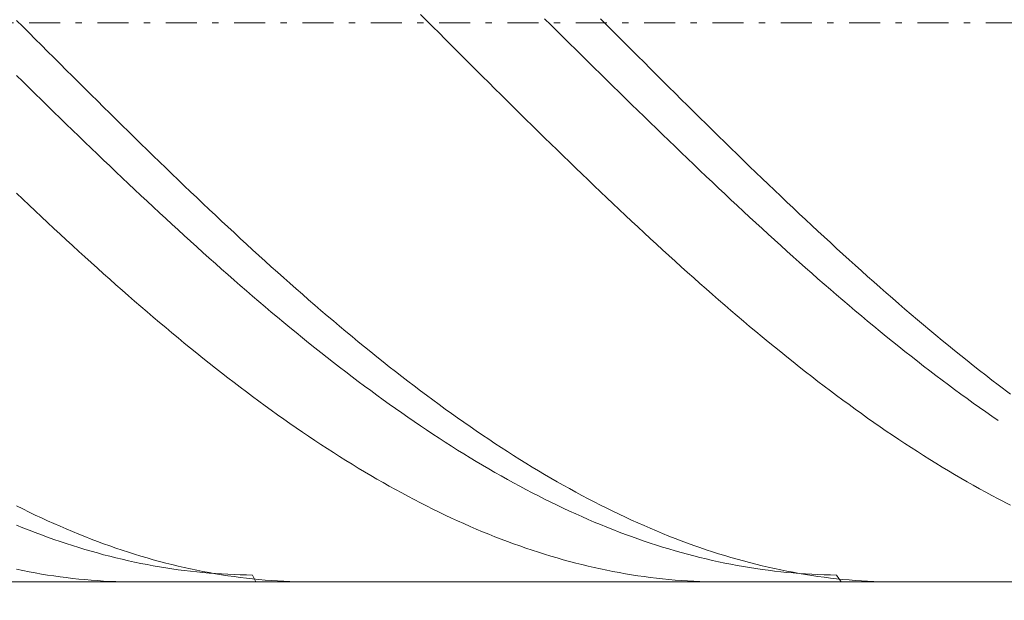
# Model space of a CAD drawing. Units: millimetres. Extents: x -135 to 143, y -100 to 100.
# Drawn here: x -24 to -9, y -6 to 3 of the extents above; entities that cross this region are included whole.
import ezdxf

# ---------------------------------------------------------------- set-up
doc = ezdxf.new("R2010")
doc.units = ezdxf.units.MM
doc.header["$MEASUREMENT"] = 0
doc.linetypes.add('DASHDOT', pattern=[1, 0.5, -0.25, 0, -0.25])
doc.layers.get('0').update_dxf_attribs({"lineweight": 0})
doc.layers.add('Bemassung', color=7, linetype='Continuous', lineweight=0)
doc.layers.add('Geo', color=7, linetype='Continuous', lineweight=0)
doc.styles.get("Standard").update_dxf_attribs({"font": 'Arial'})
doc.dimstyles.new('BEM-ISBE', dxfattribs={"dimtxt": 2.5, "dimasz": 2.5, "dimexe": 1.25, "dimexo": 0.625, "dimtad": 1, "dimdec": 3, "dimzin": 0, "dimdsep": 46, "dimtxsty": 'Standard', "dimblk": 'VDDIM_DEFAULT', "dimcen": 0.09, "dimadec": 3, "dimazin": 0, "dimtol": 1, "dimtm": 1e-09, "dimtfac": 0.5, "dimtdec": 3, "dimtmove": 0, "dimatfit": 3, "dimfxl": 1, "dimtolj": 1, "dimtzin": 0, "dimarcsym": 0})

# ---------------------------------------------------------------- blocks, each defined once
blk = doc.blocks.new('VDDIM_DEFAULT')
at = {"linetype": 'Continuous'}
blk.add_hatch(color=0, dxfattribs=at).paths.add_polyline_path([(0, 0), (-1, -0.1665), (-1, 0.1665)], flags=0)
at = {"color": 0, "linetype": 'Continuous'}
blk.add_lwpolyline([(0, 0), (-1, -0.1665), (-1, 0.1665), (0, 0)], dxfattribs=at)
blk = doc.blocks.new('*D6')
at = {"layer": 'Bemassung', "color": 0, "lineweight": -2}
for p, q in [((-38.546, -16.858), (-38.546, 29.142)), ((-3.546, -5.858), (-3.546, -16.858)), ((-3.546, -14.858), (-38.546, -14.858))]:
    blk.add_line(p, q, dxfattribs=at)
at = {"layer": 'Bemassung', "color": 0}
for p in [(-3.546, -5.858), (-38.546, -16.858)]:
    blk.add_point(p, dxfattribs=at)
at = {"layer": 'Bemassung', "color": 0, "lineweight": -2, "xscale": 2.5, "yscale": 2.5, "zscale": 2.5, "rotation": 180}
blk.add_blockref('VDDIM_DEFAULT', (-38.546, -14.858), dxfattribs=at)
at = {"layer": 'Bemassung', "color": 0, "lineweight": -2, "xscale": 2.5, "yscale": 2.5, "zscale": 2.5}
blk.add_blockref('VDDIM_DEFAULT', (-3.546, -14.858), dxfattribs=at)
at = {"layer": 'Bemassung', "color": 0, "insert": (-20.541, -14.192), "char_height": 2.5, "attachment_point": 8}
blk.add_mtext('35', dxfattribs=at)
blk = doc.blocks.new('*D7')
at = {"layer": 'Bemassung', "color": 0, "lineweight": -2}
for p, q in [((-38.546, -16.858), (-38.546, 29.142)), ((54.454, 11.142), (54.454, 29.142)), ((54.454, 27.142), (-38.546, 27.142))]:
    blk.add_line(p, q, dxfattribs=at)
at = {"layer": 'Bemassung', "color": 0}
for p in [(54.454, 11.142), (-38.546, -16.858)]:
    blk.add_point(p, dxfattribs=at)
at = {"layer": 'Bemassung', "color": 0, "lineweight": -2, "xscale": 2.5, "yscale": 2.5, "zscale": 2.5, "rotation": 180}
blk.add_blockref('VDDIM_DEFAULT', (-38.546, 27.142), dxfattribs=at)
at = {"layer": 'Bemassung', "color": 0, "lineweight": -2, "xscale": 2.5, "yscale": 2.5, "zscale": 2.5}
blk.add_blockref('VDDIM_DEFAULT', (54.454, 27.142), dxfattribs=at)
at = {"layer": 'Bemassung', "color": 0, "insert": (7.954, 27.808), "char_height": 2.5, "attachment_point": 8}
blk.add_mtext('93', dxfattribs=at)

msp = doc.modelspace()

# ---------------------------------------------------------------- linework, layer by layer
at = {"layer": 'Geo'}
for p, q in [((-24.446, 3.1787), (-24.346, 3.0787)), ((-17.946, 3.276), (-17.846, 3.1761)), ((-17.846, 3.1761), (-17.746, 3.0761)), ((-15.946, 3.2037), (-15.846, 3.105)), ((-15.046, 3.2035), (-14.946, 3.1035)), ((-24.346, 3.0787), (-24.246, 2.9787)), ((-17.746, 3.0761), (-17.646, 2.9761)), ((-15.846, 3.105), (-15.746, 3.0062)), ((-14.946, 3.1035), (-14.846, 3.0035)), ((-24.246, 2.9787), (-24.146, 2.8787)), ((-24.146, 2.8787), (-24.046, 2.7788)), ((-17.646, 2.9761), (-17.546, 2.8761)), ((-17.546, 2.8761), (-17.446, 2.7762)), ((-15.746, 3.0062), (-15.646, 2.9075)), ((-15.646, 2.9075), (-15.546, 2.8088)), ((-14.846, 3.0035), (-14.746, 2.9035)), ((-14.746, 2.9035), (-14.646, 2.8036)), ((-24.046, 2.7788), (-23.946, 2.6789)), ((-17.446, 2.7762), (-17.346, 2.6763)), ((-15.546, 2.8088), (-15.446, 2.7101)), ((-15.446, 2.7101), (-15.346, 2.6115)), ((-14.646, 2.8036), (-14.546, 2.7037)), ((-14.546, 2.7037), (-14.446, 2.6038)), ((-23.946, 2.6789), (-23.846, 2.5791)), ((-23.846, 2.5791), (-23.746, 2.4793)), ((-17.346, 2.6763), (-17.246, 2.5764)), ((-17.246, 2.5764), (-17.146, 2.4767)), ((-15.346, 2.6115), (-15.246, 2.513)), ((-14.446, 2.6038), (-14.346, 2.504)), ((-23.746, 2.4793), (-23.646, 2.3796)), ((-23.646, 2.3796), (-23.546, 2.28)), ((-17.146, 2.4767), (-17.046, 2.377)), ((-15.246, 2.513), (-15.146, 2.4145)), ((-15.146, 2.4145), (-15.046, 2.3161)), ((-14.346, 2.504), (-14.246, 2.4043)), ((-14.246, 2.4043), (-14.146, 2.3047)), ((-24.446, 2.2917), (-24.346, 2.1935)), ((-23.546, 2.28), (-23.446, 2.1805)), ((-17.046, 2.377), (-16.946, 2.2774)), ((-16.946, 2.2774), (-16.846, 2.1779)), ((-15.046, 2.3161), (-14.946, 2.2178)), ((-14.146, 2.3047), (-14.046, 2.2052)), ((-24.346, 2.1935), (-24.246, 2.0954)), ((-24.246, 2.0954), (-24.146, 1.9974)), ((-23.446, 2.1805), (-23.346, 2.0812)), ((-23.346, 2.0812), (-23.246, 1.9819)), ((-16.846, 2.1779), (-16.746, 2.0785)), ((-16.746, 2.0785), (-16.646, 1.9793)), ((-14.946, 2.2178), (-14.846, 2.1197)), ((-14.846, 2.1197), (-14.746, 2.0216)), ((-14.046, 2.2052), (-13.946, 2.1058)), ((-13.946, 2.1058), (-13.846, 2.0065)), ((-24.146, 1.9974), (-24.046, 1.8995)), ((-23.246, 1.9819), (-23.146, 1.8828)), ((-16.646, 1.9793), (-16.546, 1.8802)), ((-14.746, 2.0216), (-14.646, 1.9237)), ((-14.646, 1.9237), (-14.546, 1.826)), ((-13.846, 2.0065), (-13.746, 1.9074)), ((-13.746, 1.9074), (-13.646, 1.8084)), ((-24.046, 1.8995), (-23.946, 1.8018)), ((-23.946, 1.8018), (-23.846, 1.7042)), ((-23.146, 1.8828), (-23.046, 1.7839)), ((-23.046, 1.7839), (-22.946, 1.6851)), ((-16.546, 1.8802), (-16.446, 1.7813)), ((-16.446, 1.7813), (-16.346, 1.6825)), ((-14.546, 1.826), (-14.446, 1.7284)), ((-13.646, 1.8084), (-13.546, 1.7096)), ((-23.846, 1.7042), (-23.746, 1.6069)), ((-23.746, 1.6069), (-23.646, 1.5097)), ((-22.946, 1.6851), (-22.846, 1.5866)), ((-22.846, 1.5866), (-22.746, 1.4882)), ((-16.346, 1.6825), (-16.246, 1.5839)), ((-14.446, 1.7284), (-14.346, 1.631)), ((-14.346, 1.631), (-14.246, 1.5338)), ((-13.546, 1.7096), (-13.446, 1.611)), ((-13.446, 1.611), (-13.346, 1.5125)), ((-23.646, 1.5097), (-23.546, 1.4127)), ((-22.746, 1.4882), (-22.646, 1.39)), ((-16.246, 1.5839), (-16.146, 1.4855)), ((-16.146, 1.4855), (-16.046, 1.3874)), ((-14.246, 1.5338), (-14.146, 1.4367)), ((-14.146, 1.4367), (-14.046, 1.3399)), ((-13.346, 1.5125), (-13.246, 1.4143)), ((-23.546, 1.4127), (-23.446, 1.316)), ((-23.446, 1.316), (-23.346, 1.2194)), ((-22.646, 1.39), (-22.546, 1.292)), ((-22.546, 1.292), (-22.446, 1.1942)), ((-16.046, 1.3874), (-15.946, 1.2894)), ((-15.946, 1.2894), (-15.846, 1.1916)), ((-14.046, 1.3399), (-13.946, 1.2433)), ((-13.246, 1.4143), (-13.146, 1.3162)), ((-13.146, 1.3162), (-13.046, 1.2184)), ((-23.346, 1.2194), (-23.246, 1.1231)), ((-23.246, 1.1231), (-23.146, 1.0271)), ((-22.446, 1.1942), (-22.346, 1.0967)), ((-15.846, 1.1916), (-15.746, 1.0941)), ((-13.946, 1.2433), (-13.846, 1.147)), ((-13.846, 1.147), (-13.746, 1.0509)), ((-13.046, 1.2184), (-12.946, 1.1209)), ((-12.946, 1.1209), (-12.846, 1.0235)), ((-23.146, 1.0271), (-23.046, 0.9313)), ((-22.346, 1.0967), (-22.246, 0.9995)), ((-22.246, 0.9995), (-22.146, 0.9025)), ((-15.746, 1.0941), (-15.646, 0.9969)), ((-15.646, 0.9969), (-15.546, 0.8999)), ((-13.746, 1.0509), (-13.646, 0.955)), ((-13.646, 0.955), (-13.546, 0.8594)), ((-12.846, 1.0235), (-12.746, 0.9265)), ((-23.046, 0.9313), (-22.946, 0.8358)), ((-22.946, 0.8358), (-22.846, 0.7406)), ((-22.146, 0.9025), (-22.046, 0.8058)), ((-22.046, 0.8058), (-21.946, 0.7093)), ((-15.546, 0.8999), (-15.446, 0.8032)), ((-15.446, 0.8032), (-15.346, 0.7068)), ((-13.546, 0.8594), (-13.446, 0.7641)), ((-12.746, 0.9265), (-12.646, 0.8297)), ((-12.646, 0.8297), (-12.546, 0.7332)), ((-22.846, 0.7406), (-22.746, 0.6456)), ((-22.746, 0.6456), (-22.646, 0.551)), ((-21.946, 0.7093), (-21.846, 0.6132)), ((-15.346, 0.7068), (-15.246, 0.6107)), ((-13.446, 0.7641), (-13.346, 0.6691)), ((-13.346, 0.6691), (-13.246, 0.5744)), ((-12.546, 0.7332), (-12.446, 0.637)), ((-12.446, 0.637), (-12.346, 0.5411)), ((-22.646, 0.551), (-22.546, 0.4567)), ((-21.846, 0.6132), (-21.746, 0.5174)), ((-21.746, 0.5174), (-21.646, 0.4219)), ((-15.246, 0.6107), (-15.146, 0.5148)), ((-15.146, 0.5148), (-15.046, 0.4194)), ((-13.246, 0.5744), (-13.146, 0.48)), ((-13.146, 0.48), (-13.046, 0.386)), ((-12.346, 0.5411), (-12.246, 0.4455)), ((-24.446, 0.3958), (-24.346, 0.3007)), ((-22.546, 0.4567), (-22.446, 0.3627)), ((-22.446, 0.3627), (-22.346, 0.2691)), ((-21.646, 0.4219), (-21.546, 0.3267)), ((-21.546, 0.3267), (-21.446, 0.2319)), ((-15.046, 0.4194), (-14.946, 0.3242)), ((-14.946, 0.3242), (-14.846, 0.2294)), ((-13.046, 0.386), (-12.946, 0.2923)), ((-12.246, 0.4455), (-12.146, 0.3503)), ((-12.146, 0.3503), (-12.046, 0.2554)), ((-24.346, 0.3007), (-24.246, 0.206)), ((-24.246, 0.206), (-24.146, 0.1116)), ((-22.346, 0.2691), (-22.246, 0.1758)), ((-22.246, 0.1758), (-22.146, 0.0829)), ((-21.446, 0.2319), (-21.346, 0.1375)), ((-14.846, 0.2294), (-14.746, 0.135)), ((-12.946, 0.2923), (-12.846, 0.1989)), ((-12.846, 0.1989), (-12.746, 0.1059)), ((-12.046, 0.2554), (-11.946, 0.1609)), ((-11.946, 0.1609), (-11.846, 0.0667)), ((-24.146, 0.1116), (-24.046, 0.0177)), ((-24.046, 0.0177), (-23.946, -0.0759)), ((-22.146, 0.0829), (-22.046, -0.0096)), ((-21.346, 0.1375), (-21.246, 0.0434)), ((-21.246, 0.0434), (-21.146, -0.0503)), ((-14.746, 0.135), (-14.646, 0.0409)), ((-14.646, 0.0409), (-14.546, -0.0528)), ((-12.746, 0.1059), (-12.646, 0.0133)), ((-12.646, 0.0133), (-12.546, -0.079)), ((-11.846, 0.0667), (-11.746, -0.0271)), ((-23.946, -0.0759), (-23.846, -0.1691)), ((-22.046, -0.0096), (-21.946, -0.1018)), ((-21.946, -0.1018), (-21.846, -0.1935)), ((-21.146, -0.0503), (-21.046, -0.1436)), ((-21.046, -0.1436), (-20.946, -0.2365)), ((-14.546, -0.0528), (-14.446, -0.1461)), ((-14.446, -0.1461), (-14.346, -0.2389)), ((-12.546, -0.079), (-12.446, -0.1708)), ((-11.746, -0.0271), (-11.646, -0.1205)), ((-11.646, -0.1205), (-11.546, -0.2135)), ((-23.846, -0.1691), (-23.746, -0.2619)), ((-23.746, -0.2619), (-23.646, -0.3543)), ((-21.846, -0.1935), (-21.746, -0.2849)), ((-21.746, -0.2849), (-21.646, -0.3758)), ((-20.946, -0.2365), (-20.846, -0.329)), ((-14.346, -0.2389), (-14.246, -0.3314)), ((-12.446, -0.1708), (-12.346, -0.2623)), ((-12.346, -0.2623), (-12.246, -0.3533)), ((-11.546, -0.2135), (-11.446, -0.3061)), ((-11.446, -0.3061), (-11.346, -0.3982)), ((-23.646, -0.3543), (-23.546, -0.4462)), ((-23.546, -0.4462), (-23.446, -0.5377)), ((-21.646, -0.3758), (-21.546, -0.4662)), ((-21.546, -0.4662), (-21.446, -0.5563)), ((-20.846, -0.329), (-20.746, -0.421)), ((-20.746, -0.421), (-20.646, -0.5126)), ((-14.246, -0.3314), (-14.146, -0.4234)), ((-14.146, -0.4234), (-14.046, -0.515)), ((-12.246, -0.3533), (-12.146, -0.4439)), ((-12.146, -0.4439), (-12.046, -0.534)), ((-11.346, -0.3982), (-11.246, -0.49)), ((-23.446, -0.5377), (-23.346, -0.6287)), ((-23.346, -0.6287), (-23.246, -0.7193)), ((-21.446, -0.5563), (-21.346, -0.6458)), ((-20.646, -0.5126), (-20.546, -0.6038)), ((-20.546, -0.6038), (-20.446, -0.6945)), ((-14.046, -0.515), (-13.946, -0.6062)), ((-13.946, -0.6062), (-13.846, -0.6969)), ((-12.046, -0.534), (-11.946, -0.6237)), ((-11.946, -0.6237), (-11.846, -0.7129)), ((-11.246, -0.49), (-11.146, -0.5812)), ((-11.146, -0.5812), (-11.046, -0.672)), ((-23.246, -0.7193), (-23.146, -0.8094)), ((-21.346, -0.6458), (-21.246, -0.7349)), ((-21.246, -0.7349), (-21.146, -0.8236)), ((-20.446, -0.6945), (-20.346, -0.7847)), ((-20.346, -0.7847), (-20.246, -0.8744)), ((-13.846, -0.6969), (-13.746, -0.7871)), ((-13.746, -0.7871), (-13.646, -0.8768)), ((-11.846, -0.7129), (-11.746, -0.8017)), ((-11.046, -0.672), (-10.946, -0.7624)), ((-10.946, -0.7624), (-10.846, -0.8522)), ((-23.146, -0.8094), (-23.046, -0.899)), ((-23.046, -0.899), (-22.946, -0.9881)), ((-21.146, -0.8236), (-21.046, -0.9117)), ((-21.046, -0.9117), (-20.946, -0.9993)), ((-20.246, -0.8744), (-20.146, -0.9637)), ((-13.646, -0.8768), (-13.546, -0.966)), ((-11.746, -0.8017), (-11.646, -0.8899)), ((-11.646, -0.8899), (-11.546, -0.9777)), ((-10.846, -0.8522), (-10.746, -0.9416)), ((-10.746, -0.9416), (-10.646, -1.0305)), ((-22.946, -0.9881), (-22.846, -1.0767)), ((-22.846, -1.0767), (-22.746, -1.1647)), ((-20.946, -0.9993), (-20.846, -1.0865)), ((-20.846, -1.0865), (-20.746, -1.1731)), ((-20.146, -0.9637), (-20.046, -1.0524)), ((-20.046, -1.0524), (-19.946, -1.1406)), ((-13.546, -0.966), (-13.446, -1.0548)), ((-13.446, -1.0548), (-13.346, -1.143)), ((-11.546, -0.9777), (-11.446, -1.0649)), ((-11.446, -1.0649), (-11.346, -1.1517)), ((-10.646, -1.0305), (-10.546, -1.1188)), ((-22.746, -1.1647), (-22.646, -1.2523)), ((-22.646, -1.2523), (-22.546, -1.3393)), ((-20.746, -1.1731), (-20.646, -1.2591)), ((-20.646, -1.2591), (-20.546, -1.3447)), ((-19.946, -1.1406), (-19.846, -1.2283)), ((-19.846, -1.2283), (-19.746, -1.3155)), ((-13.346, -1.143), (-13.246, -1.2306)), ((-13.246, -1.2306), (-13.146, -1.3178)), ((-11.346, -1.1517), (-11.246, -1.2379)), ((-11.246, -1.2379), (-11.146, -1.3235)), ((-10.546, -1.1188), (-10.446, -1.2066)), ((-10.446, -1.2066), (-10.346, -1.2939)), ((-22.546, -1.3393), (-22.446, -1.4257)), ((-22.446, -1.4257), (-22.346, -1.5116)), ((-20.546, -1.3447), (-20.446, -1.4297)), ((-19.746, -1.3155), (-19.646, -1.4021)), ((-19.646, -1.4021), (-19.546, -1.4881)), ((-13.146, -1.3178), (-13.046, -1.4044)), ((-13.046, -1.4044), (-12.946, -1.4904)), ((-11.146, -1.3235), (-11.046, -1.4086)), ((-11.046, -1.4086), (-10.946, -1.4932)), ((-10.346, -1.2939), (-10.246, -1.3807)), ((-10.246, -1.3807), (-10.146, -1.4668)), ((-22.346, -1.5116), (-22.246, -1.5969)), ((-20.446, -1.4297), (-20.346, -1.5141)), ((-20.346, -1.5141), (-20.246, -1.5979)), ((-19.546, -1.4881), (-19.446, -1.5736)), ((-19.446, -1.5736), (-19.346, -1.6585)), ((-12.946, -1.4904), (-12.846, -1.5758)), ((-12.846, -1.5758), (-12.746, -1.6607)), ((-10.946, -1.4932), (-10.846, -1.5772)), ((-10.846, -1.5772), (-10.746, -1.6606)), ((-10.146, -1.4668), (-10.046, -1.5525)), ((-10.046, -1.5525), (-9.946, -1.6375)), ((-22.246, -1.5969), (-22.146, -1.6816)), ((-22.146, -1.6816), (-22.046, -1.7658)), ((-20.246, -1.5979), (-20.146, -1.6811)), ((-20.146, -1.6811), (-20.046, -1.7638)), ((-19.346, -1.6585), (-19.246, -1.7428)), ((-19.246, -1.7428), (-19.146, -1.8264)), ((-12.746, -1.6607), (-12.646, -1.745)), ((-10.746, -1.6606), (-10.646, -1.7434)), ((-10.646, -1.7434), (-10.546, -1.8256)), ((-9.946, -1.6375), (-9.846, -1.7219)), ((-9.846, -1.7219), (-9.746, -1.8058)), ((-22.046, -1.7658), (-21.946, -1.8493)), ((-21.946, -1.8493), (-21.846, -1.9322)), ((-20.046, -1.7638), (-19.946, -1.8458)), ((-19.946, -1.8458), (-19.846, -1.9273)), ((-19.146, -1.8264), (-19.046, -1.9095)), ((-12.646, -1.745), (-12.546, -1.8287)), ((-12.546, -1.8287), (-12.446, -1.9117)), ((-10.546, -1.8256), (-10.446, -1.9072)), ((-9.746, -1.8058), (-9.646, -1.889)), ((-9.646, -1.889), (-9.546, -1.9716)), ((-21.846, -1.9322), (-21.746, -2.0145)), ((-21.746, -2.0145), (-21.646, -2.0961)), ((-19.846, -1.9273), (-19.746, -2.0081)), ((-19.746, -2.0081), (-19.646, -2.0883)), ((-19.046, -1.9095), (-18.946, -1.992)), ((-18.946, -1.992), (-18.846, -2.0738)), ((-12.446, -1.9117), (-12.346, -1.9942)), ((-12.346, -1.9942), (-12.246, -2.076)), ((-10.446, -1.9072), (-10.346, -1.9881)), ((-10.346, -1.9881), (-10.246, -2.0685)), ((-9.546, -1.9716), (-9.446, -2.0536)), ((-9.446, -2.0536), (-9.346, -2.1349)), ((-21.646, -2.0961), (-21.546, -2.1771)), ((-21.546, -2.1771), (-21.446, -2.2575)), ((-19.646, -2.0883), (-19.546, -2.1678)), ((-19.546, -2.1678), (-19.446, -2.2467)), ((-18.846, -2.0738), (-18.746, -2.155)), ((-18.746, -2.155), (-18.646, -2.2355)), ((-12.246, -2.076), (-12.146, -2.1571)), ((-12.146, -2.1571), (-12.046, -2.2376)), ((-10.246, -2.0685), (-10.146, -2.1481)), ((-10.146, -2.1481), (-10.046, -2.2272)), ((-9.346, -2.1349), (-9.246, -2.2156)), ((-9.246, -2.2156), (-9.146, -2.2956)), ((-21.446, -2.2575), (-21.346, -2.3371)), ((-21.346, -2.3371), (-21.246, -2.4161)), ((-19.446, -2.2467), (-19.346, -2.3249)), ((-19.346, -2.3249), (-19.246, -2.4024)), ((-18.646, -2.2355), (-18.546, -2.3153)), ((-18.546, -2.3153), (-18.446, -2.3945)), ((-12.046, -2.2376), (-11.946, -2.3175)), ((-11.946, -2.3175), (-11.846, -2.3966)), ((-10.046, -2.2272), (-9.946, -2.3055)), ((-9.946, -2.3055), (-9.846, -2.3832)), ((-9.146, -2.2956), (-9.046, -2.375)), ((-9.046, -2.375), (-8.946, -2.4536)), ((-21.246, -2.4161), (-21.146, -2.4944)), ((-21.146, -2.4944), (-21.046, -2.5721)), ((-19.246, -2.4024), (-19.146, -2.4792)), ((-19.146, -2.4792), (-19.046, -2.5554)), ((-18.446, -2.3945), (-18.346, -2.473)), ((-18.346, -2.473), (-18.246, -2.5508)), ((-11.846, -2.3966), (-11.746, -2.4751)), ((-11.746, -2.4751), (-11.646, -2.5529)), ((-9.846, -2.3832), (-9.746, -2.4603)), ((-9.746, -2.4603), (-9.646, -2.5366)), ((-8.946, -2.4536), (-8.846, -2.5316)), ((-8.846, -2.5316), (-8.746, -2.6089)), ((-21.046, -2.5721), (-20.946, -2.649)), ((-20.946, -2.649), (-20.846, -2.7252)), ((-19.046, -2.5554), (-18.946, -2.6308)), ((-18.946, -2.6308), (-18.846, -2.7056)), ((-18.246, -2.5508), (-18.146, -2.6279)), ((-18.146, -2.6279), (-18.046, -2.7043)), ((-11.646, -2.5529), (-11.546, -2.63)), ((-11.546, -2.63), (-11.446, -2.7064)), ((-9.646, -2.5366), (-9.546, -2.6122)), ((-9.546, -2.6122), (-9.446, -2.6871)), ((-9.446, -2.6871), (-9.346, -2.7613)), ((-8.746, -2.6089), (-8.646, -2.6855)), ((-8.646, -2.6855), (-8.446, -2.8364)), ((-20.846, -2.7252), (-20.746, -2.8006)), ((-20.746, -2.8006), (-20.646, -2.8754)), ((-18.846, -2.7056), (-18.746, -2.7796)), ((-18.746, -2.7796), (-18.646, -2.8529)), ((-18.646, -2.8529), (-18.546, -2.9254)), ((-18.046, -2.7043), (-17.946, -2.78)), ((-17.946, -2.78), (-17.846, -2.8549)), ((-11.446, -2.7064), (-11.346, -2.782)), ((-11.346, -2.782), (-11.246, -2.8569)), ((-9.346, -2.7613), (-9.246, -2.8348)), ((-9.246, -2.8348), (-9.146, -2.9075)), ((-20.646, -2.8754), (-20.546, -2.9494)), ((-20.546, -2.9494), (-20.446, -3.0226)), ((-18.546, -2.9254), (-18.446, -2.9972)), ((-18.446, -2.9972), (-18.346, -3.0682)), ((-17.846, -2.8549), (-17.746, -2.9291)), ((-17.746, -2.9291), (-17.646, -3.0026)), ((-17.646, -3.0026), (-17.546, -3.0753)), ((-11.246, -2.8569), (-11.146, -2.9311)), ((-11.146, -2.9311), (-11.046, -3.0045)), ((-11.046, -3.0045), (-10.946, -3.0772)), ((-9.146, -2.9075), (-9.046, -2.9795)), ((-9.046, -2.9795), (-8.946, -3.0507)), ((-20.446, -3.0226), (-20.346, -3.0951)), ((-20.346, -3.0951), (-20.246, -3.1668)), ((-20.246, -3.1668), (-20.146, -3.2377)), ((-18.346, -3.0682), (-18.246, -3.1385)), ((-18.246, -3.1385), (-18.146, -3.208)), ((-17.546, -3.0753), (-17.446, -3.1472)), ((-17.446, -3.1472), (-17.346, -3.2184)), ((-10.946, -3.0772), (-10.846, -3.1491)), ((-10.846, -3.1491), (-10.746, -3.2202)), ((-8.946, -3.0507), (-8.846, -3.1212)), ((-8.846, -3.1212), (-8.746, -3.1909)), ((-20.146, -3.2377), (-20.046, -3.3079)), ((-20.046, -3.3079), (-19.946, -3.3772)), ((-18.146, -3.208), (-18.046, -3.2767)), ((-18.046, -3.2767), (-17.946, -3.3446)), ((-17.346, -3.2184), (-17.246, -3.2887)), ((-17.246, -3.2887), (-17.146, -3.3583)), ((-10.746, -3.2202), (-10.646, -3.2906)), ((-10.646, -3.2906), (-10.546, -3.3601)), ((-8.746, -3.1909), (-8.646, -3.2598)), ((-19.946, -3.3772), (-19.846, -3.4458)), ((-19.846, -3.4458), (-19.746, -3.5135)), ((-17.946, -3.3446), (-17.846, -3.4118)), ((-17.846, -3.4118), (-17.746, -3.4781)), ((-17.746, -3.4781), (-17.646, -3.5436)), ((-17.146, -3.3583), (-17.046, -3.427)), ((-17.046, -3.427), (-16.946, -3.495)), ((-10.546, -3.3601), (-10.446, -3.4289)), ((-10.446, -3.4289), (-10.346, -3.4968)), ((-19.746, -3.5135), (-19.646, -3.5804)), ((-19.646, -3.5804), (-19.546, -3.6465)), ((-17.646, -3.5436), (-17.546, -3.6082)), ((-17.546, -3.6082), (-17.446, -3.6721)), ((-16.946, -3.495), (-16.846, -3.5621)), ((-16.846, -3.5621), (-16.746, -3.6284)), ((-16.746, -3.6284), (-16.646, -3.6939)), ((-10.346, -3.4968), (-10.246, -3.5639)), ((-10.246, -3.5639), (-10.146, -3.6302)), ((-10.146, -3.6302), (-10.046, -3.6956)), ((-19.546, -3.6465), (-19.446, -3.7117)), ((-19.446, -3.7117), (-19.346, -3.7761)), ((-19.346, -3.7761), (-19.246, -3.8397)), ((-17.446, -3.6721), (-17.346, -3.735)), ((-17.346, -3.735), (-17.246, -3.7972)), ((-17.246, -3.7972), (-17.146, -3.8585)), ((-16.646, -3.6939), (-16.546, -3.7585)), ((-16.546, -3.7585), (-16.446, -3.8223)), ((-10.046, -3.6956), (-9.946, -3.7602)), ((-9.946, -3.7602), (-9.846, -3.824)), ((-19.246, -3.8397), (-19.146, -3.9023)), ((-19.146, -3.9023), (-19.046, -3.9642)), ((-17.146, -3.8585), (-17.046, -3.9189)), ((-17.046, -3.9189), (-16.946, -3.9784)), ((-16.446, -3.8223), (-16.346, -3.8852)), ((-16.346, -3.8852), (-16.246, -3.9473)), ((-16.246, -3.9473), (-16.146, -4.0085)), ((-9.846, -3.824), (-9.746, -3.8869)), ((-9.746, -3.8869), (-9.646, -3.9489)), ((-9.646, -3.9489), (-9.546, -4.0101)), ((-19.046, -3.9642), (-18.946, -4.0251)), ((-18.946, -4.0251), (-18.846, -4.0851)), ((-18.846, -4.0851), (-18.746, -4.1443)), ((-16.946, -3.9784), (-16.846, -4.0371)), ((-16.846, -4.0371), (-16.746, -4.0949)), ((-16.746, -4.0949), (-16.646, -4.1518)), ((-16.146, -4.0085), (-16.046, -4.0688)), ((-16.046, -4.0688), (-15.946, -4.1282)), ((-9.546, -4.0101), (-9.446, -4.0703)), ((-9.446, -4.0703), (-9.346, -4.1297)), ((-18.746, -4.1443), (-18.646, -4.2025)), ((-18.646, -4.2025), (-18.546, -4.2599)), ((-18.546, -4.2599), (-18.446, -4.3163)), ((-16.646, -4.1518), (-16.546, -4.2078)), ((-16.546, -4.2078), (-16.446, -4.2629)), ((-16.446, -4.2629), (-16.346, -4.317)), ((-15.946, -4.1282), (-15.846, -4.1867)), ((-15.846, -4.1867), (-15.746, -4.2443)), ((-15.746, -4.2443), (-15.646, -4.3009)), ((-9.346, -4.1297), (-9.246, -4.1882)), ((-9.246, -4.1882), (-9.146, -4.2458)), ((-9.146, -4.2458), (-9.046, -4.3024)), ((-18.446, -4.3163), (-18.346, -4.3718)), ((-18.346, -4.3718), (-18.246, -4.4264)), ((-18.246, -4.4264), (-18.146, -4.4801)), ((-16.346, -4.317), (-16.246, -4.3703)), ((-16.246, -4.3703), (-16.146, -4.4226)), ((-16.146, -4.4226), (-16.046, -4.474)), ((-15.646, -4.3009), (-15.546, -4.3567)), ((-15.546, -4.3567), (-15.446, -4.4116)), ((-15.446, -4.4116), (-15.346, -4.4655)), ((-9.046, -4.3024), (-8.946, -4.3582)), ((-8.946, -4.3582), (-8.846, -4.413)), ((-8.846, -4.413), (-8.746, -4.4669)), ((-18.146, -4.4801), (-18.046, -4.5328)), ((-18.046, -4.5328), (-17.946, -4.5846)), ((-17.946, -4.5846), (-17.846, -4.6354)), ((-16.046, -4.474), (-15.946, -4.5244)), ((-15.946, -4.5244), (-15.846, -4.5739)), ((-15.846, -4.5739), (-15.746, -4.6225)), ((-15.346, -4.4655), (-15.246, -4.5184)), ((-15.246, -4.5184), (-15.146, -4.5705)), ((-15.146, -4.5705), (-15.046, -4.6215)), ((-8.746, -4.4669), (-8.646, -4.5198)), ((-8.446, -4.6229), (-8.646, -4.5198)), ((-24.446, -4.634), (-24.346, -4.6839)), ((-24.346, -4.6839), (-24.246, -4.7328)), ((-24.246, -4.7328), (-24.146, -4.7808)), ((-17.846, -4.6354), (-17.746, -4.6852)), ((-17.746, -4.6852), (-17.646, -4.7341)), ((-17.646, -4.7341), (-17.546, -4.782)), ((-15.746, -4.6225), (-15.646, -4.6701)), ((-15.646, -4.6701), (-15.546, -4.7167)), ((-15.546, -4.7167), (-15.446, -4.7624)), ((-15.046, -4.6215), (-14.946, -4.6716)), ((-14.946, -4.6716), (-14.846, -4.7208)), ((-14.846, -4.7208), (-14.746, -4.769)), ((-24.146, -4.7808), (-24.046, -4.8277)), ((-24.046, -4.8277), (-23.946, -4.8737)), ((-23.946, -4.8737), (-23.846, -4.9187)), ((-17.546, -4.782), (-17.446, -4.829)), ((-17.446, -4.829), (-17.346, -4.8749)), ((-17.346, -4.8749), (-17.246, -4.9199)), ((-15.446, -4.7624), (-15.346, -4.807)), ((-15.346, -4.807), (-15.246, -4.8507)), ((-15.246, -4.8507), (-15.146, -4.8934)), ((-15.146, -4.8934), (-15.046, -4.9352)), ((-14.746, -4.769), (-14.646, -4.8162)), ((-14.646, -4.8162), (-14.546, -4.8624)), ((-14.546, -4.8624), (-14.446, -4.9076)), ((-14.446, -4.9076), (-14.346, -4.9519)), ((-24.446, -4.9453), (-24.346, -4.9858)), ((-24.346, -4.9858), (-24.246, -5.0253)), ((-24.246, -5.0253), (-24.146, -5.0638)), ((-24.146, -5.0638), (-24.046, -5.1012)), ((-23.846, -4.9187), (-23.746, -4.9627)), ((-23.746, -4.9627), (-23.646, -5.0057)), ((-23.646, -5.0057), (-23.546, -5.0477)), ((-23.546, -5.0477), (-23.446, -5.0886)), ((-17.246, -4.9199), (-17.146, -4.9638)), ((-17.146, -4.9638), (-17.046, -5.0068)), ((-17.046, -5.0068), (-16.946, -5.0488)), ((-16.946, -5.0488), (-16.846, -5.0897)), ((-15.046, -4.9352), (-14.946, -4.9759)), ((-14.946, -4.9759), (-14.846, -5.0156)), ((-14.846, -5.0156), (-14.746, -5.0543)), ((-14.746, -5.0543), (-14.646, -5.092)), ((-14.346, -4.9519), (-14.246, -4.9951)), ((-14.246, -4.9951), (-14.146, -5.0373)), ((-14.146, -5.0373), (-14.046, -5.0786)), ((-24.046, -5.1012), (-23.946, -5.1376)), ((-23.946, -5.1376), (-23.846, -5.173)), ((-23.846, -5.173), (-23.746, -5.2074)), ((-23.746, -5.2074), (-23.646, -5.2408)), ((-23.446, -5.0886), (-23.346, -5.1286)), ((-23.346, -5.1286), (-23.246, -5.1675)), ((-23.246, -5.1675), (-23.146, -5.2054)), ((-23.146, -5.2054), (-23.046, -5.2423)), ((-16.846, -5.0897), (-16.746, -5.1296)), ((-16.746, -5.1296), (-16.646, -5.1685)), ((-16.646, -5.1685), (-16.546, -5.2064)), ((-16.546, -5.2064), (-16.446, -5.2433)), ((-14.646, -5.092), (-14.546, -5.1287)), ((-14.546, -5.1287), (-14.446, -5.1644)), ((-14.446, -5.1644), (-14.346, -5.199)), ((-14.346, -5.199), (-14.246, -5.2326)), ((-14.046, -5.0786), (-13.946, -5.1188)), ((-13.946, -5.1188), (-13.846, -5.158)), ((-13.846, -5.158), (-13.746, -5.1961)), ((-13.746, -5.1961), (-13.646, -5.2333)), ((-23.646, -5.2408), (-23.546, -5.2731)), ((-23.546, -5.2731), (-23.446, -5.3044)), ((-23.446, -5.3044), (-23.346, -5.3346)), ((-23.346, -5.3346), (-23.246, -5.3638)), ((-23.246, -5.3638), (-23.146, -5.3919)), ((-23.046, -5.2423), (-22.946, -5.2782)), ((-22.946, -5.2782), (-22.846, -5.313)), ((-22.846, -5.313), (-22.746, -5.3467)), ((-22.746, -5.3467), (-22.646, -5.3794)), ((-22.646, -5.3794), (-22.546, -5.4111)), ((-16.446, -5.2433), (-16.346, -5.2791)), ((-16.346, -5.2791), (-16.246, -5.3139)), ((-16.246, -5.3139), (-16.146, -5.3476)), ((-16.146, -5.3476), (-16.046, -5.3803)), ((-16.046, -5.3803), (-15.946, -5.4119)), ((-14.246, -5.2326), (-14.146, -5.2652)), ((-14.146, -5.2652), (-14.046, -5.2967)), ((-14.046, -5.2967), (-13.946, -5.3272)), ((-13.946, -5.3272), (-13.846, -5.3567)), ((-13.846, -5.3567), (-13.746, -5.3851)), ((-13.746, -5.3851), (-13.646, -5.4124)), ((-13.646, -5.2333), (-13.546, -5.2694)), ((-13.546, -5.2694), (-13.446, -5.3044)), ((-13.446, -5.3044), (-13.346, -5.3385)), ((-13.346, -5.3385), (-13.246, -5.3714)), ((-13.246, -5.3714), (-13.146, -5.4034)), ((-23.146, -5.3919), (-23.046, -5.419)), ((-23.046, -5.419), (-22.946, -5.4451)), ((-22.946, -5.4451), (-22.846, -5.47)), ((-22.846, -5.47), (-22.746, -5.4939)), ((-22.746, -5.4939), (-22.646, -5.5168)), ((-22.646, -5.5168), (-22.546, -5.5386)), ((-22.546, -5.4111), (-22.446, -5.4417)), ((-22.546, -5.5386), (-22.446, -5.5593)), ((-22.446, -5.4417), (-22.346, -5.4713)), ((-22.346, -5.4713), (-22.246, -5.4997)), ((-22.246, -5.4997), (-22.146, -5.5272)), ((-22.146, -5.5272), (-22.046, -5.5535)), ((-15.946, -5.4119), (-15.846, -5.4425)), ((-15.846, -5.4425), (-15.746, -5.472)), ((-15.746, -5.472), (-15.646, -5.5005)), ((-15.646, -5.5005), (-15.546, -5.5279)), ((-15.546, -5.5279), (-15.446, -5.5542)), ((-13.646, -5.4124), (-13.546, -5.4387)), ((-13.546, -5.4387), (-13.446, -5.4639)), ((-13.446, -5.4639), (-13.346, -5.4881)), ((-13.346, -5.4881), (-13.246, -5.5112)), ((-13.246, -5.5112), (-13.146, -5.5333)), ((-13.146, -5.4034), (-13.046, -5.4342)), ((-13.146, -5.5333), (-13.046, -5.5542)), ((-13.046, -5.4342), (-12.946, -5.464)), ((-12.946, -5.464), (-12.846, -5.4928)), ((-12.846, -5.4928), (-12.746, -5.5205)), ((-12.746, -5.5205), (-12.646, -5.5471)), ((-12.646, -5.5471), (-12.546, -5.5726)), ((-24.446, -5.654), (-24.346, -5.6746)), ((-24.346, -5.6746), (-24.246, -5.6942)), ((-24.246, -5.6942), (-24.146, -5.7127)), ((-22.446, -5.5593), (-22.346, -5.5789)), ((-22.346, -5.5789), (-22.246, -5.5974)), ((-22.246, -5.5974), (-22.146, -5.6149)), ((-22.146, -5.6149), (-22.046, -5.6313)), ((-22.046, -5.5535), (-21.946, -5.5788)), ((-22.046, -5.6313), (-21.946, -5.6466)), ((-21.946, -5.5788), (-21.846, -5.603)), ((-21.946, -5.6466), (-21.846, -5.6608)), ((-21.846, -5.603), (-21.746, -5.6261)), ((-21.846, -5.6608), (-21.746, -5.6739)), ((-21.746, -5.6261), (-21.646, -5.6481)), ((-21.746, -5.6739), (-21.646, -5.686)), ((-21.646, -5.6481), (-21.546, -5.6691)), ((-21.646, -5.686), (-21.546, -5.6969)), ((-21.546, -5.6691), (-21.446, -5.6889)), ((-21.546, -5.6969), (-21.446, -5.7068)), ((-21.446, -5.6889), (-21.346, -5.7077)), ((-15.446, -5.5542), (-15.346, -5.5794)), ((-15.346, -5.5794), (-15.246, -5.6036)), ((-15.246, -5.6036), (-15.146, -5.6267)), ((-15.146, -5.6267), (-15.046, -5.6487)), ((-15.046, -5.6487), (-14.946, -5.6696)), ((-14.946, -5.6696), (-14.846, -5.6895)), ((-14.846, -5.6895), (-14.746, -5.7082)), ((-13.046, -5.5542), (-12.946, -5.5741)), ((-12.946, -5.5741), (-12.846, -5.5929)), ((-12.846, -5.5929), (-12.746, -5.6107)), ((-12.746, -5.6107), (-12.646, -5.6273)), ((-12.646, -5.6273), (-12.546, -5.6429)), ((-12.546, -5.5726), (-12.446, -5.5971)), ((-12.546, -5.6429), (-12.446, -5.6574)), ((-12.446, -5.5971), (-12.346, -5.6205)), ((-12.446, -5.6574), (-12.346, -5.6708)), ((-12.346, -5.6205), (-12.246, -5.6428)), ((-12.346, -5.6708), (-12.246, -5.6831)), ((-12.246, -5.6428), (-12.146, -5.664)), ((-12.246, -5.6831), (-12.146, -5.6943)), ((-12.146, -5.664), (-12.046, -5.6841)), ((-12.146, -5.6943), (-12.046, -5.7045)), ((-12.046, -5.6841), (-11.946, -5.7032)), ((-12.046, -5.7045), (-11.946, -5.7135)), ((-11.946, -5.7032), (-11.846, -5.7211)), ((-38.446, -5.8585), (-3.546, -5.8585)), ((-24.146, -5.7127), (-24.046, -5.7301)), ((-24.046, -5.7301), (-23.946, -5.7463)), ((-23.946, -5.7463), (-23.846, -5.7615)), ((-23.846, -5.7615), (-23.746, -5.7756)), ((-23.746, -5.7756), (-23.646, -5.7886)), ((-23.646, -5.7886), (-23.546, -5.8005)), ((-23.546, -5.8005), (-23.446, -5.8113)), ((-23.446, -5.8113), (-23.346, -5.8209)), ((-23.346, -5.8209), (-23.246, -5.8295)), ((-23.246, -5.8295), (-23.146, -5.837)), ((-23.146, -5.837), (-23.046, -5.8433)), ((-23.046, -5.8433), (-22.946, -5.8486)), ((-22.946, -5.8486), (-22.846, -5.8527)), ((-22.846, -5.8527), (-22.746, -5.8557)), ((-22.746, -5.8557), (-22.646, -5.8576)), ((-22.646, -5.8576), (-22.546, -5.8584)), ((-22.546, -5.8584), (-22.5239, -5.8585)), ((-21.446, -5.7068), (-21.346, -5.7156)), ((-21.346, -5.7077), (-21.246, -5.7254)), ((-21.346, -5.7156), (-21.246, -5.7233)), ((-21.246, -5.7233), (-21.146, -5.7299)), ((-21.246, -5.7254), (-21.146, -5.742)), ((-21.146, -5.7299), (-21.046, -5.7353)), ((-21.146, -5.742), (-21.046, -5.7575)), ((-21.046, -5.7353), (-20.946, -5.7397)), ((-21.046, -5.7575), (-20.946, -5.7719)), ((-20.946, -5.7397), (-20.846, -5.743)), ((-20.946, -5.7719), (-20.846, -5.7851)), ((-20.846, -5.743), (-20.746, -5.7452)), ((-20.846, -5.7851), (-20.746, -5.7973)), ((-20.746, -5.7452), (-20.646, -5.7463)), ((-20.746, -5.7973), (-20.646, -5.8084)), ((-20.646, -5.7463), (-20.5955, -5.8585)), ((-20.646, -5.8084), (-20.546, -5.8184)), ((-20.546, -5.8184), (-20.446, -5.8273)), ((-20.446, -5.8273), (-20.346, -5.835)), ((-20.346, -5.835), (-20.246, -5.8417)), ((-20.246, -5.8417), (-20.146, -5.8472)), ((-20.146, -5.8472), (-20.046, -5.8517)), ((-20.046, -5.8517), (-19.946, -5.855)), ((-19.946, -5.855), (-19.846, -5.8572)), ((-19.846, -5.8572), (-19.746, -5.8583)), ((-19.746, -5.8583), (-19.6965, -5.8585)), ((-14.746, -5.7082), (-14.646, -5.7258)), ((-14.646, -5.7258), (-14.546, -5.7424)), ((-14.546, -5.7424), (-14.446, -5.7579)), ((-14.446, -5.7579), (-14.346, -5.7722)), ((-14.346, -5.7722), (-14.246, -5.7855)), ((-14.246, -5.7855), (-14.146, -5.7976)), ((-14.146, -5.7976), (-14.046, -5.8087)), ((-14.046, -5.8087), (-13.946, -5.8186)), ((-13.946, -5.8186), (-13.846, -5.8275)), ((-13.846, -5.8275), (-13.746, -5.8352)), ((-13.746, -5.8352), (-13.646, -5.8418)), ((-13.646, -5.8418), (-13.546, -5.8474)), ((-13.546, -5.8474), (-13.446, -5.8518)), ((-13.446, -5.8518), (-13.346, -5.8551)), ((-13.346, -5.8551), (-13.246, -5.8573)), ((-13.246, -5.8573), (-13.146, -5.8583)), ((-13.146, -5.8583), (-13.0991, -5.8585)), ((-11.946, -5.7135), (-11.846, -5.7215)), ((-11.846, -5.7211), (-11.746, -5.738)), ((-11.846, -5.7215), (-11.746, -5.7283)), ((-11.746, -5.7283), (-11.646, -5.7341)), ((-11.746, -5.738), (-11.646, -5.7537)), ((-11.646, -5.7341), (-11.546, -5.7387)), ((-11.646, -5.7537), (-11.546, -5.7684)), ((-11.546, -5.7387), (-11.446, -5.7423)), ((-11.546, -5.7684), (-11.446, -5.782)), ((-11.446, -5.7423), (-11.346, -5.7448)), ((-11.446, -5.782), (-11.346, -5.7944)), ((-11.346, -5.7448), (-11.246, -5.7462)), ((-11.346, -5.7944), (-11.246, -5.8058)), ((-11.246, -5.7462), (-11.1707, -5.8585)), ((-11.246, -5.8058), (-11.146, -5.816)), ((-11.146, -5.816), (-11.046, -5.8252)), ((-11.046, -5.8252), (-10.946, -5.8332)), ((-10.946, -5.8332), (-10.846, -5.8401)), ((-10.846, -5.8401), (-10.746, -5.846)), ((-10.746, -5.846), (-10.646, -5.8507)), ((-10.646, -5.8507), (-10.546, -5.8543)), ((-10.546, -5.8543), (-10.446, -5.8568)), ((-10.446, -5.8568), (-10.346, -5.8582)), ((-10.346, -5.8582), (-10.2717, -5.8585))]:
    msp.add_line(p, q, dxfattribs=at)
at = {"layer": 'Geo', "linetype": 'Dashdot'}
msp.add_line((-38.546, 3.1415), (54.454, 3.1415), dxfattribs=at)

# ---------------------------------------------------------------- dimensions: what is measured, and where the dimension line sits
at = {"layer": 'Bemassung'}
for base, p1, text, picture, middle in [((-38.546, 27.1415), (54.454, 11.1415), '93', '*D7', (7.954, 27.8082)), ((-38.546, -14.8585), (-3.546, -5.8585), '35', '*D6', (-20.5409, -14.1918))]:
    dim = msp.add_linear_dim(base=base, p1=p1, p2=(-38.546, -16.8585), text=text, dimstyle='BEM-ISBE', override={"dimgap": 0.625, "dimlfac": 1, "dimzin": 8, "dimtol": 0, "dimlim": 0, "dimtzin": 8}, dxfattribs=at)
    dim.commit()
    dim.dimension.update_dxf_attribs({"geometry": picture, "text_midpoint": middle})

doc.saveas('drawing.dxf')
